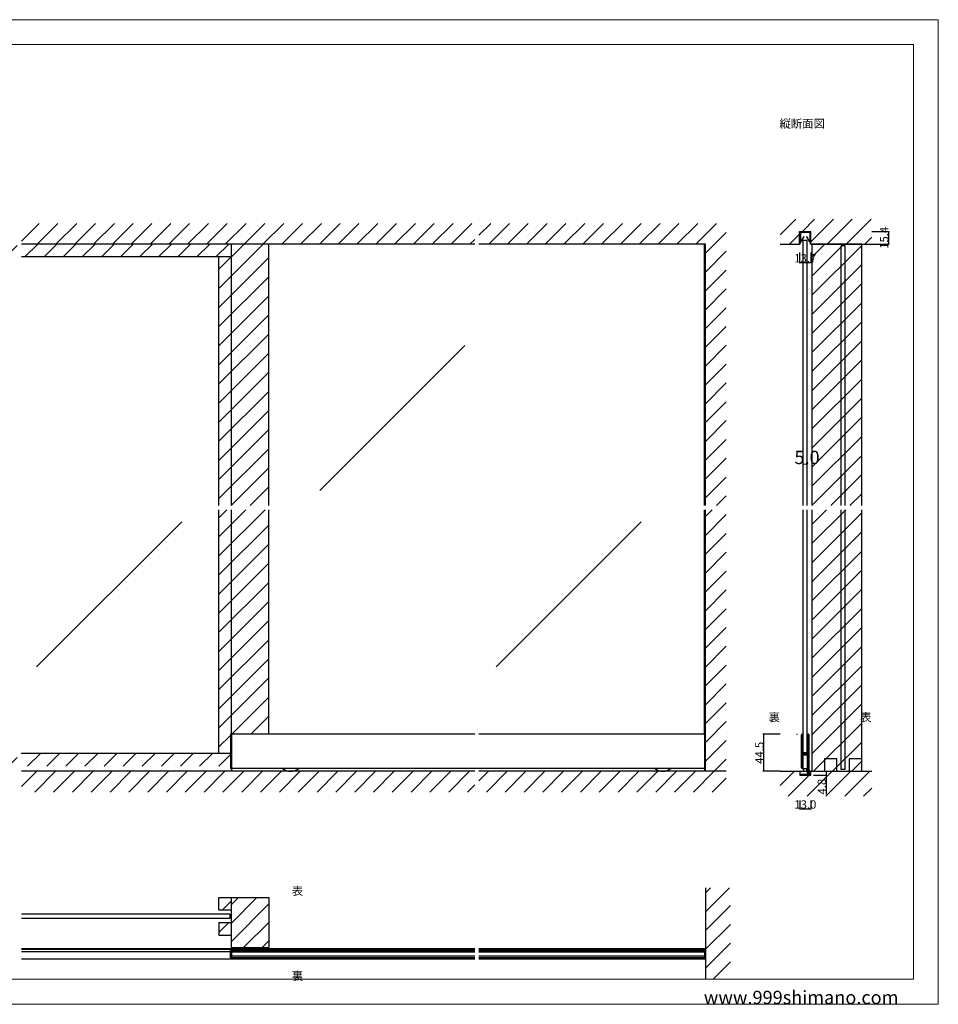
# Model space of a CAD drawing. Extents: x 0 to 1680, y -2 to 1186.
# Drawn here: x 575 to 1680, y 2 to 1186 of the extents above; entities that cross this region are included whole.
import ezdxf

# ---------------------------------------------------------------- set-up
doc = ezdxf.new("R2010")
doc.units = 0
doc.header["$LTSCALE"] = 4
doc.header["$MEASUREMENT"] = 0
doc.layers.get('Defpoints').update_dxf_attribs({"linetype": 'CONTINUOUS'})
for name, color, linetype, lineweight in [('2-外形線', 5, 'CONTINUOUS', 30), ('_0-0_', 7, 'CONTINUOUS', 15), ('_0-1_', 7, 'CONTINUOUS', 30), ('_0-2_', 7, 'CONTINUOUS', 25), ('_0-3_', 7, 'CONTINUOUS', 30), ('_0-4_', 7, 'CONTINUOUS', 13)]:
    doc.layers.add(name, color=color, linetype=linetype, lineweight=lineweight)
doc.dimstyles.get("Standard").update_dxf_attribs({"dimtxt": 10, "dimasz": 0.18, "dimexe": 1, "dimexo": 0.0625, "dimgap": 0.09, "dimtad": 1, "dimdec": 1, "dimzin": 0, "dimdsep": 46, "dimtxsty": 'STANDARD', "dimcen": 0.09, "dimadec": 0, "dimazin": 0, "dimtfac": 1, "dimtdec": 1, "dimtofl": 0, "dimtmove": 0, "dimatfit": 3, "dimfxl": 1, "dimtolj": 1, "dimtzin": 0, "dimarcsym": 0})

# ---------------------------------------------------------------- blocks, each defined once
blk = doc.blocks.new('*D9')
at = {"layer": '_0-4_', "color": 0, "linetype": 'Continuous', "lineweight": -2}
for p, q in [((1600.0625, 931.4), (1621, 931.4)), ((1620, 931.22), (1620, 916.18)), ((1600.0625, 916), (1621, 916))]:
    blk.add_line(p, q, dxfattribs=at)
at = {"layer": '_0-4_', "color": 0, "linetype": 'Continuous'}
for points in [[(1619.97, 931.22), (1620.03, 931.22), (1620, 931.4)], [(1619.97, 916.18), (1620.03, 916.18), (1620, 916)]]:
    blk.add_solid(points, dxfattribs=at)
at = {"layer": 'Defpoints', "color": 0, "linetype": 'Continuous'}
for p in [(1600, 931.4), (1600, 916), (1620, 916)]:
    blk.add_point(p, dxfattribs=at)
at = {"layer": '_0-4_', "color": 0, "linetype": 'Continuous', "insert": (1614.91, 923.7), "char_height": 10, "attachment_point": 5, "rotation": 90}
blk.add_mtext('\\A1;15.4', dxfattribs=at)
blk = doc.blocks.new('*D29')
at = {"layer": '_0-4_', "color": 0, "linetype": 'Continuous', "lineweight": -2}
for p, q in [((1513.2, 905.9), (1513.2, 893)), ((1526.8, 905.9), (1526.8, 893)), ((1513.3, 894), (1526.7, 894))]:
    blk.add_line(p, q, dxfattribs=at)
at = {"layer": '_0-4_', "color": 0, "linetype": 'Continuous'}
for points in [[(1513.3, 894), (1513.3, 894), (1513.2, 894)], [(1526.7, 894), (1526.7, 894), (1526.8, 894)]]:
    blk.add_solid(points, dxfattribs=at)
at = {"layer": 'Defpoints', "color": 0, "linetype": 'Continuous'}
for p in [(1513.2, 906), (1526.8, 906), (1526.8, 894)]:
    blk.add_point(p, dxfattribs=at)
at = {"layer": '_0-4_', "color": 0, "linetype": 'Continuous', "insert": (1520, 899.1), "char_height": 10, "attachment_point": 5}
blk.add_mtext('\\A1;13.7', dxfattribs=at)
blk = doc.blocks.new('*D30')
at = {"layer": '_0-4_', "color": 0, "linetype": 'Continuous', "lineweight": -2}
for p, q in [((1489.9375, 326.45556), (1469, 326.45556)), ((1470, 326.27556), (1470, 282.18)), ((1489.9375, 282), (1469, 282))]:
    blk.add_line(p, q, dxfattribs=at)
at = {"layer": '_0-4_', "color": 0, "linetype": 'Continuous'}
for points in [[(1469.97, 326.27556), (1470.03, 326.27556), (1470, 326.45556)], [(1469.97, 282.18), (1470.03, 282.18), (1470, 282)]]:
    blk.add_solid(points, dxfattribs=at)
at = {"layer": 'Defpoints', "color": 0, "linetype": 'Continuous'}
for p in [(1490, 326.45556), (1470, 282), (1490, 282)]:
    blk.add_point(p, dxfattribs=at)
at = {"layer": '_0-4_', "color": 0, "linetype": 'Continuous', "insert": (1464.91, 304.22778), "char_height": 10, "attachment_point": 5, "rotation": 90}
blk.add_mtext('\\A1;44.5', dxfattribs=at)
blk = doc.blocks.new('*D31')
at = {"layer": '_0-4_', "color": 0, "linetype": 'Continuous', "lineweight": -2}
for p, q in [((1513.65, 246.9375), (1513.65, 236)), ((1513.83, 237), (1526.47, 237)), ((1526.65, 246.9375), (1526.65, 236))]:
    blk.add_line(p, q, dxfattribs=at)
at = {"layer": '_0-4_', "color": 0, "linetype": 'Continuous'}
for points in [[(1513.83, 237.03), (1513.83, 236.97), (1513.65, 237)], [(1526.47, 237.03), (1526.47, 236.97), (1526.65, 237)]]:
    blk.add_solid(points, dxfattribs=at)
at = {"layer": 'Defpoints', "color": 0, "linetype": 'Continuous'}
for p in [(1513.65, 247), (1526.65, 247), (1526.65, 237)]:
    blk.add_point(p, dxfattribs=at)
at = {"layer": '_0-4_', "color": 0, "linetype": 'Continuous', "insert": (1520.15, 242.09), "char_height": 10, "attachment_point": 5}
blk.add_mtext('\\A1;13.0', dxfattribs=at)
blk = doc.blocks.new('*D32')
at = {"layer": '_0-4_', "color": 0, "linetype": 'Continuous', "lineweight": -2}
for p, q in [((1530.1, 282), (1546, 282)), ((1530.1, 277.2), (1546, 277.2)), ((1545, 281.8), (1545, 277.4)), ((1545, 277.2), (1545, 254.3))]:
    blk.add_line(p, q, dxfattribs=at)
at = {"layer": '_0-4_', "color": 0, "linetype": 'Continuous'}
for points in [[(1545, 281.8), (1545, 281.8), (1545, 282)], [(1545, 277.4), (1545, 277.4), (1545, 277.2)]]:
    blk.add_solid(points, dxfattribs=at)
at = {"layer": 'Defpoints', "color": 0, "linetype": 'Continuous'}
for p in [(1530, 282), (1530, 277.2), (1545, 277.2)]:
    blk.add_point(p, dxfattribs=at)
at = {"layer": '_0-4_', "color": 0, "linetype": 'Continuous', "insert": (1539.9, 263.6), "char_height": 10, "attachment_point": 5, "rotation": 90}
blk.add_mtext('\\A1;4.8', dxfattribs=at)

msp = doc.modelspace()

# ---------------------------------------------------------------- hatches: boundary and pattern name
at = {"layer": '_0-3_', "linetype": 'Continuous'}
h = msp.add_hatch(dxfattribs=at)
h.set_pattern_fill('ANSI31', color=54, scale=130)
h.set_pattern_definition([(45, (851.186, 921.97), (-11.4905, 11.4905), [])])
h.paths.add_polyline_path([(875, 916), (830, 916), (830, 601.5), (875, 601.5)])
h.paths.add_polyline_path([(830, 901), (815, 901), (815, 601.5), (830, 601.5)])
h.paths.add_polyline_path([(315, 596.5), (300, 596.5), (300, 303.7), (315, 303.7)])
h.paths.add_polyline_path([(315, 901), (300, 901), (300, 601.5), (315, 601.5)])
h.paths.add_polyline_path([(828.8, 303.7), (577.5, 303.7), (577.5, 288), (828.8, 288)])
h.paths.add_polyline_path([(572.5, 303.7), (300, 303.7), (300, 288), (572.5, 288)])
h.paths.add_polyline_path([(830, 596.5), (815, 596.5), (815, 303.7), (828.8, 303.7), (828.8, 327), (830, 327)])
h.paths.add_polyline_path([(875, 596.5), (830, 596.5), (830, 327), (875, 327)])
h = msp.add_hatch(dxfattribs=at)
h.set_pattern_fill('ANSI31', color=54, scale=130)
h.set_pattern_definition([(45, (551.06, 916), (-11.4905, 11.4905), [])])
h.paths.add_polyline_path([(300, 916), (300, 901), (572.5, 901), (572.5, 916)])
h.paths.add_polyline_path([(577.5, 916), (577.5, 901), (830, 901), (830, 916)])
h = msp.add_hatch(dxfattribs=at)
h.set_pattern_fill('ANSI31', color=54, scale=130)
h.set_pattern_definition([(45, (1521.054, 916.573), (-11.4905, 11.4905), [])])
h.paths.add_polyline_path([(1543, 916), (1558, 916), (1558, 901), (1543, 901)], flags=17)
h.paths.add_polyline_path([(1573, 916), (1588, 916), (1588, 901), (1573, 901)], flags=17)
h.paths.add_polyline_path([(1588, 601.5), (1528, 601.5), (1528, 916), (1543, 916), (1543, 901), (1558, 901), (1558, 916), (1573, 916), (1573, 901), (1588, 901)])
h.paths.add_polyline_path([(1528, 596.5), (1588, 596.5), (1588, 282), (1528, 282)])
h = msp.add_hatch(dxfattribs=at)
h.set_pattern_fill('ANSI31', color=54, scale=130, angle=180)
h.set_pattern_definition([(225, (870, 51.107), (11.4905, -11.4905), [])])
h.paths.add_polyline_path([(830, 130), (815, 130), (815, 115), (830, 115)])
h.paths.add_polyline_path([(830, 100), (815, 100), (815, 85), (830, 85)])
h = msp.add_hatch(dxfattribs=at)
h.set_pattern_fill('ANSI31', color=54, scale=125, angle=180)
h.set_pattern_definition([(225, (1700, 174), (11.04854, -11.04854), [])])
h.paths.add_polyline_path([(875, 130), (830, 130), (830, 70), (875, 70)])

# ---------------------------------------------------------------- linework, layer by layer
at = {"layer": '2-外形線', "color": 0, "lineweight": 15}
for p, q in [((1514.4, 930.35), (1514.4, 930.35)), ((1525.4, 930.55), (1525.4, 930.55))]:
    msp.add_line(p, q, dxfattribs=at)
msp.add_lwpolyline([(1514.3, 930.8, 0.414247), (1514, 930.5), (1514, 916), (1513.4, 916), (1513.4, 930.5, -0.4142136), (1514.3, 931.4), (1525.7, 931.4, -0.4142136), (1526.6, 930.5), (1526.6, 916), (1526, 916), (1526, 930.5, 0.4141801), (1525.7, 930.8), (1514.3, 930.8)], format="xyb", dxfattribs=at)
at = {"layer": '2-外形線', "color": 0}
msp.add_lwpolyline([(1514.15, 930.43), (1514.15, 918.35, 0.767327), (1514.62, 918.23), (1518.49, 924.94), (1518.28, 925.06), (1514.4, 918.35), (1514.4, 930.43, -0.4142136), (1514.53, 930.55), (1525.48, 930.55, -0.4142136), (1525.6, 930.43), (1525.6, 918.35), (1521.73, 925.06), (1521.51, 924.94), (1525.38, 918.23, 0.767327), (1525.85, 918.35), (1525.85, 930.43, 0.4142136), (1525.48, 930.8), (1514.53, 930.8, 0.4142136)], format="xyb", close=True, dxfattribs=at)
at = {"layer": '2-外形線', "color": 0, "linetype": 'Continuous', "flags": 128}
msp.add_lwpolyline([(1513.9, 282), (1522.9, 282), (1522.9, 278), (1513.9, 278), (1513.9, 282)], close=True, dxfattribs=at)
msp.add_lwpolyline([(1526.4, 282), (1525.6, 282), (1525.6, 278.4, -0.414214), (1525.2, 278), (1513.9, 278), (1513.9, 277.2), (1525.2, 277.2), (1525.2, 277.2), (1525.2, 277.2), (1525.2, 277.2, 0.413316), (1526.4, 278.4), (1526.4, 282)], format="xyb", close=True, dxfattribs=at)
at = {"layer": '_0-0_', "color": 0, "linetype": 'Continuous'}
for p, q in [((0, 1186), (1680, 1186)), ((1680, 1186), (1680, 2)), ((30, 1156), (1650, 1156)), ((430, 1156), (630, 1156)), ((1650, 32), (1650, 1156)), ((30, 32), (1650, 32)), ((1680, 2), (0, 2))]:
    msp.add_line(p, q, dxfattribs=at)
at = {"layer": '_0-1_', "color": 0, "linetype": 'Continuous'}
for p, q in [((1122.5, 326.5), (828.8, 326.5)), ((828.8, 326.5), (828.8, 285.5)), ((830, 326.5), (830, 282)), ((1400, 326.5), (1127.5, 326.5)), ((1398.8, 326.5), (1398.8, 282)), ((1515.6, 324.65), (1515.6, 325.75)), ((1515.6, 324.46), (1515.6, 324.65)), ((1515.6, 321.8), (1515.6, 324.46)), ((1515.6, 320.2), (1515.6, 321.8)), ((1515.6, 319), (1515.6, 320.2)), ((1516.2, 325.75), (1516.2, 324.65)), ((1516.2, 324.65), (1516.2, 324.46)), ((1516.2, 324.46), (1516.2, 321.8)), ((1516.2, 321.8), (1516.2, 320.2)), ((1516.2, 320.2), (1516.2, 319)), ((1516.5, 324.65), (1516.5, 325.75)), ((1516.5, 324.46), (1516.5, 324.65)), ((1516.5, 322.46), (1516.5, 324.46)), ((1516.5, 320.2), (1516.5, 322.46)), ((1516.5, 319), (1516.5, 320.2)), ((1517.1, 325.75), (1517.1, 324.65)), ((1517.1, 324.65), (1517.1, 324.46)), ((1517.1, 324.46), (1517.1, 322.46)), ((1517.1, 322.46), (1517.1, 320.2)), ((1517.1, 320.2), (1517.1, 319)), ((1522.9, 324.65), (1522.9, 325.75)), ((1522.9, 323.46), (1522.9, 324.65)), ((1522.9, 318.46), (1522.9, 323.46)), ((1523.5, 325.75), (1523.5, 324.65)), ((1523.5, 324.65), (1523.5, 323.46)), ((1523.5, 323.46), (1523.5, 318.46)), ((1523.8, 324.65), (1523.8, 325.75)), ((1523.8, 323.46), (1523.8, 324.65)), ((1523.8, 318.46), (1523.8, 323.46)), ((1524.4, 325.75), (1524.4, 324.65)), ((1524.4, 324.65), (1524.4, 323.46)), ((1524.4, 323.46), (1524.4, 318.46)), ((1515.6, 317), (1515.6, 319)), ((1515.6, 315.8), (1515.6, 317)), ((1515.6, 309.8), (1515.6, 315.8)), ((1515.6, 301.3), (1515.6, 309.8)), ((1516.2, 319), (1516.2, 317)), ((1516.2, 317), (1516.2, 315.8)), ((1516.2, 315.8), (1516.2, 309.8)), ((1516.2, 309.8), (1516.2, 301.3)), ((1516.5, 317), (1516.5, 319)), ((1516.5, 315.8), (1516.5, 317)), ((1516.5, 309.8), (1516.5, 315.8)), ((1516.5, 307.56), (1516.5, 309.8)), ((1517.1, 319), (1517.1, 317)), ((1517.1, 317), (1517.1, 315.8)), ((1517.1, 315.8), (1517.1, 309.8)), ((1517.1, 309.8), (1517.1, 307.56)), ((1522.9, 312), (1522.9, 318.46)), ((1522.9, 310.8), (1522.9, 312)), ((1522.9, 306.9), (1522.9, 310.8)), ((1523.5, 318.46), (1523.5, 312)), ((1523.5, 312), (1523.5, 310.8)), ((1523.5, 310.8), (1523.5, 306.9)), ((1523.8, 312), (1523.8, 318.46)), ((1523.8, 310.8), (1523.8, 312)), ((1523.8, 304.7), (1523.8, 310.8)), ((1524.4, 318.46), (1524.4, 312)), ((1524.4, 312), (1524.4, 310.8)), ((1524.4, 310.8), (1524.4, 304.7)), ((1515.6, 295.2), (1515.6, 301.3)), ((1516.2, 301.3), (1516.2, 295.2)), ((1516.5, 306.96), (1516.5, 307.56)), ((1516.5, 306.76), (1516.5, 306.96)), ((1516.5, 306.1), (1516.5, 306.76)), ((1516.5, 305.46), (1516.5, 306.1)), ((1516.5, 304), (1516.5, 305.46)), ((1516.5, 299.1), (1516.5, 301.2)), ((1516.5, 295.2), (1516.5, 299.1)), ((1517.1, 307.56), (1517.1, 306.96)), ((1517.1, 306.96), (1517.1, 306.76)), ((1517.1, 306.76), (1517.1, 306.1)), ((1517.1, 306.1), (1517.1, 305.46)), ((1517.1, 305.46), (1517.1, 304)), ((1517.1, 301.2), (1517.1, 299.1)), ((1517.1, 299.1), (1517.1, 295.2)), ((1517.3, 303.9), (1517.3, 304.5)), ((1517.3, 304.5), (1517.9, 304.5)), ((1517.9, 303.9), (1517.3, 303.9)), ((1517.3, 302.3), (1517.3, 302.9)), ((1517.3, 302.9), (1517.9, 302.9)), ((1517.9, 302.3), (1517.3, 302.3)), ((1517.4, 303.7), (1518.96, 303.7)), ((1518.96, 303.1), (1517.4, 303.1)), ((1517.4, 302.1), (1518.96, 302.1)), ((1518.96, 301.5), (1517.4, 301.5)), ((1517.9, 304.5), (1518.2, 304.5)), ((1518.2, 303.9), (1517.9, 303.9)), ((1517.9, 302.9), (1518.2, 302.9)), ((1518.2, 302.3), (1517.9, 302.3)), ((1518.2, 304.5), (1518.7, 304.5)), ((1518.7, 303.9), (1518.2, 303.9)), ((1518.2, 302.9), (1518.7, 302.9)), ((1518.7, 302.3), (1518.2, 302.3)), ((1518.7, 304.5), (1518.96, 304.5)), ((1518.96, 303.9), (1518.7, 303.9)), ((1518.7, 302.9), (1518.96, 302.9)), ((1518.96, 302.3), (1518.7, 302.3)), ((1518.96, 304.5), (1519.46, 304.5)), ((1519.46, 303.9), (1518.96, 303.9)), ((1518.96, 303.7), (1519.46, 303.7)), ((1519.46, 303.1), (1518.96, 303.1)), ((1518.96, 302.9), (1519.46, 302.9)), ((1519.46, 302.3), (1518.96, 302.3)), ((1518.96, 302.1), (1519.46, 302.1)), ((1519.46, 301.5), (1518.96, 301.5)), ((1519.46, 304.5), (1519.5, 304.5)), ((1519.5, 303.9), (1519.46, 303.9)), ((1519.46, 303.7), (1519.5, 303.7)), ((1519.5, 303.1), (1519.46, 303.1)), ((1519.46, 302.9), (1519.5, 302.9)), ((1519.5, 302.3), (1519.46, 302.3)), ((1519.46, 302.1), (1519.5, 302.1)), ((1519.5, 301.5), (1519.46, 301.5)), ((1519.5, 304.5), (1519.66, 304.5)), ((1519.66, 303.9), (1519.5, 303.9)), ((1519.5, 303.7), (1519.66, 303.7)), ((1519.66, 303.1), (1519.5, 303.1)), ((1519.5, 302.9), (1519.66, 302.9)), ((1519.66, 302.3), (1519.5, 302.3)), ((1519.5, 302.1), (1519.66, 302.1)), ((1519.66, 301.5), (1519.5, 301.5)), ((1519.66, 304.5), (1519.9, 304.5)), ((1519.9, 303.9), (1519.66, 303.9)), ((1519.66, 303.7), (1519.7, 303.7)), ((1519.7, 303.1), (1519.66, 303.1)), ((1519.66, 302.9), (1519.9, 302.9)), ((1519.9, 302.3), (1519.66, 302.3)), ((1519.66, 302.1), (1519.7, 302.1)), ((1519.7, 301.5), (1519.66, 301.5)), ((1519.7, 303.7), (1520.16, 303.7)), ((1520.16, 303.1), (1519.7, 303.1)), ((1519.7, 302.1), (1520.16, 302.1)), ((1520.16, 301.5), (1519.7, 301.5)), ((1519.9, 304.5), (1520.16, 304.5)), ((1520.16, 303.9), (1519.9, 303.9)), ((1519.9, 302.9), (1520.16, 302.9)), ((1520.16, 302.3), (1519.9, 302.3)), ((1520.16, 304.5), (1520.5, 304.5)), ((1520.5, 303.9), (1520.16, 303.9)), ((1520.16, 303.7), (1520.3, 303.7)), ((1520.3, 303.1), (1520.16, 303.1)), ((1520.16, 302.9), (1520.5, 302.9)), ((1520.5, 302.3), (1520.16, 302.3)), ((1520.16, 302.1), (1520.3, 302.1)), ((1520.3, 301.5), (1520.16, 301.5)), ((1520.3, 303.7), (1521.3, 303.7)), ((1521.3, 303.1), (1520.3, 303.1)), ((1520.3, 302.1), (1521.3, 302.1)), ((1521.3, 301.5), (1520.3, 301.5)), ((1520.5, 304.5), (1522.6, 304.5)), ((1522.6, 303.9), (1520.5, 303.9)), ((1520.5, 302.9), (1522.6, 302.9)), ((1522.6, 302.3), (1520.5, 302.3)), ((1521.3, 303.7), (1521.8, 303.7)), ((1521.8, 303.1), (1521.3, 303.1)), ((1521.3, 302.1), (1521.8, 302.1)), ((1521.8, 301.5), (1521.3, 301.5)), ((1521.8, 303.7), (1522.1, 303.7)), ((1522.1, 303.1), (1521.8, 303.1)), ((1521.8, 302.1), (1522.1, 302.1)), ((1522.1, 301.5), (1521.8, 301.5)), ((1522.1, 303.7), (1522.7, 303.7)), ((1522.7, 303.1), (1522.1, 303.1)), ((1522.1, 302.1), (1522.7, 302.1)), ((1522.7, 301.5), (1522.1, 301.5)), ((1522.7, 303.7), (1522.7, 303.1)), ((1522.7, 302.1), (1522.7, 301.5)), ((1522.9, 304.8), (1522.9, 306.9)), ((1522.9, 300.66), (1522.9, 302)), ((1522.9, 300.46), (1522.9, 300.66)), ((1522.9, 299.7), (1522.9, 300.46)), ((1522.9, 295), (1522.9, 299.7)), ((1523.5, 306.9), (1523.5, 304.8)), ((1523.5, 302), (1523.5, 300.66)), ((1523.5, 300.66), (1523.5, 300.46)), ((1523.5, 300.46), (1523.5, 299.7)), ((1523.5, 299.7), (1523.5, 295)), ((1523.8, 295), (1523.8, 304.7)), ((1524.4, 304.7), (1524.4, 295)), ((830, 285.5), (828.8, 285.5)), ((1400, 285.5), (1398.8, 285.5)), ((1515.6, 294.5), (1515.6, 295.2)), ((1515.6, 294), (1515.6, 294.5)), ((1515.6, 293.2), (1515.6, 294)), ((1515.6, 292.2), (1515.6, 293.2)), ((1515.6, 288.46), (1515.6, 292.2)), ((1515.6, 287.46), (1515.6, 288.46)), ((1515.6, 287.35), (1515.6, 287.46)), ((1515.6, 286.25), (1515.6, 287.35)), ((1516.2, 295.2), (1516.2, 294.5)), ((1516.2, 294.5), (1516.2, 294)), ((1516.2, 294), (1516.2, 293.2)), ((1516.2, 293.2), (1516.2, 292.2)), ((1516.2, 292.2), (1516.2, 288.46)), ((1516.2, 288.46), (1516.2, 287.46)), ((1516.2, 287.46), (1516.2, 287.35)), ((1516.2, 287.35), (1516.2, 286.25)), ((1516.35, 285.5), (1522.9, 285.5)), ((1516.5, 294.5), (1516.5, 295.2)), ((1516.5, 294), (1516.5, 294.5)), ((1516.5, 293.2), (1516.5, 294)), ((1516.5, 292.2), (1516.5, 293.2)), ((1516.5, 288.46), (1516.5, 292.2)), ((1516.5, 287.46), (1516.5, 288.46)), ((1516.5, 287.35), (1516.5, 287.46)), ((1516.5, 286.25), (1516.5, 287.35)), ((1517.1, 295.2), (1517.1, 294.5)), ((1517.1, 294.5), (1517.1, 294)), ((1517.1, 294), (1517.1, 293.2)), ((1517.1, 293.2), (1517.1, 292.2)), ((1517.1, 292.2), (1517.1, 288.46)), ((1517.1, 288.46), (1517.1, 287.46)), ((1517.1, 287.46), (1517.1, 287.35)), ((1517.1, 287.35), (1517.1, 286.25)), ((1517.9, 285.5), (1517.9, 282)), ((1521.9, 282), (1521.9, 285.5)), ((1522.9, 294.5), (1522.9, 295)), ((1522.9, 288.5), (1522.9, 294.5)), ((1522.9, 287), (1522.9, 288.5)), ((1522.9, 285.8), (1522.9, 287)), ((1522.9, 280.25), (1522.9, 285.8)), ((1523.5, 295), (1523.5, 294.5)), ((1523.5, 294.5), (1523.5, 288.5)), ((1523.5, 288.5), (1523.5, 287)), ((1523.5, 287), (1523.5, 285.8)), ((1523.5, 285.8), (1523.5, 282.46)), ((1523.8, 294.5), (1523.8, 295)), ((1523.8, 288.5), (1523.8, 294.5)), ((1523.8, 287), (1523.8, 288.5)), ((1523.8, 285.8), (1523.8, 287)), ((1523.8, 284.2), (1523.8, 285.8)), ((1524.4, 295), (1524.4, 294.5)), ((1524.4, 294.5), (1524.4, 288.5)), ((1524.4, 288.5), (1524.4, 287)), ((1524.4, 287), (1524.4, 285.8)), ((1524.4, 285.8), (1524.4, 284.2)), ((1517.9, 282), (1521.15, 282)), ((1517.9, 282), (1518.9, 282)), ((1518.9, 282), (1520.9, 282)), ((1520.9, 282), (1521.9, 282)), ((1523.5, 282.46), (1523.5, 281.46)), ((1523.5, 281.46), (1523.5, 281.35)), ((1523.5, 281.35), (1523.5, 280.25)), ((1523.8, 282.46), (1523.8, 284.2)), ((1523.8, 281.46), (1523.8, 282.46)), ((1523.8, 281.35), (1523.8, 281.46)), ((1523.8, 280.25), (1523.8, 281.35)), ((1524.4, 284.2), (1524.4, 282.46)), ((1524.4, 282.46), (1524.4, 281.46)), ((1524.4, 281.46), (1524.4, 281.35)), ((1524.4, 281.35), (1524.4, 280.25)), ((1122.5, 68.4), (577.5, 68.4)), ((1122.5, 67.6), (577.5, 67.6)), ((828.8, 64.9), (577.5, 64.9)), ((1400, 68.4), (1127.5, 68.4)), ((1400, 67.6), (1127.5, 67.6)), ((1398.8, 66.4), (1398.8, 57.6)), ((1122.5, 55.9), (577.5, 55.9)), ((1400, 55.9), (1127.5, 55.9))]:
    msp.add_line(p, q, dxfattribs=at)
at = {"layer": '_0-1_', "linetype": 'Continuous'}
msp.add_line((1398.8, 285.5), (830, 285.5), dxfattribs=at)
for points in [[(1122.5, 57.6), (830, 57.6), (830, 66.4), (1122.5, 66.4)], [(1127.5, 66.4), (1400, 66.4), (1400, 57.6), (1127.5, 57.6)]]:
    msp.add_lwpolyline(points, dxfattribs=at)
at = {"layer": '_0-1_', "color": 0, "linetype": 'Continuous'}
for centre, radius, start, end in [((1516.35, 325.75), 0.75, 89.99996, 180.00004), ((1516.35, 325.75), 0.15, 89.99996, 180.00004), ((1516.35, 325.75), 0.75, 70.17381, 90.00102), ((1516.35, 325.75), 0.15, 359.99996, 90.00004), ((1516.35, 325.75), 0.75, 359.99986, 70.18101), ((1523.65, 325.75), 0.75, 89.99996, 180.00004), ((1523.65, 325.75), 0.15, 89.99996, 180.00004), ((1523.65, 325.75), 0.75, 70.17381, 90.00102), ((1523.65, 325.75), 0.15, 359.99996, 90.00004), ((1523.65, 325.75), 0.75, 359.99986, 70.18101), ((1517.4, 304), 0.9, 179.99996, 270.00004), ((1517.4, 301.2), 0.9, 89.99996, 180.00004), ((1517.4, 304), 0.3, 179.99996, 270.00004), ((1517.4, 301.2), 0.3, 89.99996, 180.00004), ((1522.6, 304.8), 0.9, 269.99996, 0.00004), ((1522.6, 304.8), 0.3, 269.99996, 0.00004), ((1522.6, 302), 0.9, 359.99996, 90.00004), ((1522.6, 302), 0.3, 359.99996, 90.00004), ((1516.35, 286.25), 0.75, 179.99996, 270.00004), ((1516.35, 286.25), 0.15, 179.99996, 270.00004), ((1516.35, 286.25), 0.15, 269.99996, 0.00004), ((1516.35, 286.25), 0.75, 270, 289.82516), ((1516.35, 286.25), 0.75, 289.81899, 0.00014), ((1523.65, 280.25), 0.75, 179.99996, 270.00004), ((1523.65, 280.25), 0.15, 179.99996, 270.00004), ((1523.65, 280.25), 0.15, 269.99996, 0.00004), ((1523.65, 280.25), 0.75, 270, 289.82516), ((1523.65, 280.25), 0.75, 289.81899, 0.00014)]:
    msp.add_arc(centre, radius, start, end, dxfattribs=at)
at = {"layer": '_0-1_', "linetype": 'Continuous'}
for centre in [(901.2, 298), (1348.8, 298)]:
    msp.add_arc(centre, 16, 231.37517, 308.62483, dxfattribs=at)
at = {"layer": '_0-2_', "color": 132, "linetype": 'Continuous'}
for p, q in [((830, 601.5), (830, 916)), ((1398.8, 601.5), (1398.8, 916)), ((1517.5, 601.5), (1517.5, 921)), ((1517.5, 921), (1522.5, 921)), ((1522.5, 601.5), (1522.5, 921)), ((1563, 601.5), (1563, 914)), ((1568, 914), (1563, 914)), ((1568, 601.5), (1568, 914)), ((1110.51, 794.15), (936.14, 619.77)), ((830, 326.5), (830, 596.5)), ((1398.8, 326.5), (1398.8, 596.5)), ((1517.5, 304.5), (1517.5, 596.5)), ((1522.5, 304.5), (1522.5, 596.5)), ((1563, 284), (1563, 596.5)), ((1568, 284), (1568, 596.5)), ((770.15, 582.01), (595.77, 407.64)), ((1322.65, 582.01), (1148.27, 407.64)), ((1568, 284), (1563, 284)), ((828, 110), (577.5, 110)), ((828, 105), (577.5, 105)), ((830, 64.5), (830, 59.5)), ((1122.5, 64.5), (830, 64.5)), ((1122.5, 59.5), (830, 59.5)), ((1398.8, 64.5), (1127.5, 64.5)), ((1398.8, 59.5), (1127.5, 59.5)), ((1398.8, 64.5), (1398.8, 59.5))]:
    msp.add_line(p, q, dxfattribs=at)
at = {"layer": '_0-2_', "linetype": 'Continuous'}
msp.add_lwpolyline([(828.8, 66.4), (830, 66.4), (830, 57.6), (828.8, 57.6)], close=True, dxfattribs=at)
at = {"layer": '_0-3_', "color": 54, "linetype": 'Continuous'}
for p, q in [((577.5, 919.81), (598.69, 941)), ((596.31, 916), (621.31, 941)), ((618.94, 916), (643.94, 941)), ((641.57, 916), (666.57, 941)), ((664.2, 916), (689.2, 941)), ((686.82, 916), (711.82, 941)), ((709.45, 916), (734.45, 941)), ((732.08, 916), (757.08, 941)), ((754.71, 916), (779.71, 941)), ((777.33, 916), (802.33, 941)), ((799.96, 916), (824.96, 941)), ((822.59, 916), (847.59, 941)), ((845.22, 916), (870.22, 941)), ((867.84, 916), (892.84, 941)), ((890.47, 916), (915.47, 941)), ((913.1, 916), (938.1, 941)), ((935.73, 916), (960.73, 941)), ((958.35, 916), (983.35, 941)), ((980.98, 916), (1005.98, 941)), ((1003.61, 916), (1028.61, 941)), ((1026.24, 916), (1051.24, 941)), ((1048.86, 916), (1073.86, 941)), ((1071.49, 916), (1096.49, 941)), ((1094.12, 916), (1119.12, 941)), ((1127.5, 926.75), (1141.75, 941)), ((1139.37, 916), (1164.37, 941)), ((1162, 916), (1187, 941)), ((1184.63, 916), (1209.63, 941)), ((1207.25, 916), (1232.25, 941)), ((1229.88, 916), (1254.88, 941)), ((1252.51, 916), (1277.51, 941)), ((1275.14, 916), (1300.14, 941)), ((1297.76, 916), (1322.76, 941)), ((1320.39, 916), (1345.39, 941)), ((1343.02, 916), (1368.02, 941)), ((1365.65, 916), (1390.65, 941)), ((1388.27, 916), (1413.27, 941)), ((1490, 927.41), (1508.59, 946)), ((1516.62, 931.4), (1531.22, 946)), ((1526.85, 919), (1553.85, 946)), ((1546.47, 916), (1576.47, 946)), ((1569.1, 916), (1599.1, 946)), ((1400, 905.1), (1425, 930.1)), ((1501.22, 916), (1513.15, 927.93)), ((1513.15, 916), (1513.15, 931.4)), ((1513.15, 931.4), (1526.85, 931.4)), ((1526.85, 916), (1526.85, 931.4)), ((1591.73, 916), (1600, 924.27)), ((1591.73, 916), (1600, 924.27)), ((1591.73, 916), (1600, 924.27)), ((1591.73, 916), (1600, 924.27)), ((1591.73, 916), (1600, 924.27)), ((1591.73, 916), (1600, 924.27)), ((1591.73, 916), (1600, 924.27)), ((1591.73, 916), (1600, 924.27)), ((1122.5, 916), (577.5, 916)), ((875, 601.5), (875, 916)), ((1116.75, 916), (1122.5, 921.75)), ((1400, 916), (1127.5, 916)), ((1400, 601.5), (1400, 916)), ((1490, 916), (1513.15, 916)), ((1526.85, 916), (1600, 916)), ((577.5, 901), (830, 901)), ((815, 601.5), (815, 901)), ((1400, 882.47), (1425, 907.47)), ((1400, 859.84), (1425, 884.84)), ((1400, 837.22), (1425, 862.22)), ((1400, 814.59), (1425, 839.59)), ((1400, 791.96), (1425, 816.96)), ((1400, 769.33), (1425, 794.33)), ((1400, 746.71), (1425, 771.71)), ((1400, 724.08), (1425, 749.08)), ((1400, 701.45), (1425, 726.45)), ((1400, 678.82), (1425, 703.82)), ((1400, 656.2), (1425, 681.2)), ((1400, 633.57), (1425, 658.57)), ((1400, 610.94), (1425, 635.94)), ((1413.19, 601.5), (1425, 613.31)), ((815, 303.7), (815, 596.5)), ((875, 327), (875, 596.5)), ((1400, 588.31), (1408.19, 596.5)), ((1400, 282), (1400, 596.5)), ((1400, 565.69), (1425, 590.69)), ((1400, 543.06), (1425, 568.06)), ((1400, 520.43), (1425, 545.43)), ((1400, 497.8), (1425, 522.8)), ((1400, 475.18), (1425, 500.18)), ((1400, 452.55), (1425, 477.55)), ((1400, 429.92), (1425, 454.92)), ((1400, 407.3), (1425, 432.3)), ((1400, 384.67), (1425, 409.67)), ((1400, 362.04), (1425, 387.04)), ((1400, 339.41), (1425, 364.41)), ((1400, 316.79), (1425, 341.79)), ((1400, 294.16), (1425, 319.16)), ((1410.47, 282), (1425, 296.53)), ((577.5, 263.62), (595.88, 282)), ((1122.5, 282), (577.5, 282)), ((593.51, 257), (618.51, 282)), ((616.14, 257), (641.14, 282)), ((638.76, 257), (663.76, 282)), ((661.39, 257), (686.39, 282)), ((684.02, 257), (709.02, 282)), ((706.65, 257), (731.65, 282)), ((729.27, 257), (754.27, 282)), ((751.9, 257), (776.9, 282)), ((774.53, 257), (799.53, 282)), ((797.16, 257), (822.16, 282)), ((819.78, 257), (844.78, 282)), ((842.41, 257), (867.41, 282)), ((865.04, 257), (890.04, 282)), ((887.67, 257), (912.67, 282)), ((910.29, 257), (935.29, 282)), ((932.92, 257), (957.92, 282)), ((955.55, 257), (980.55, 282)), ((978.18, 257), (1003.18, 282)), ((1000.8, 257), (1025.8, 282)), ((1023.43, 257), (1048.43, 282)), ((1046.06, 257), (1071.06, 282)), ((1068.69, 257), (1093.69, 282)), ((1091.31, 257), (1116.31, 282)), ((1127.5, 270.56), (1138.94, 282)), ((1425, 282), (1127.5, 282)), ((1136.57, 257), (1161.57, 282)), ((1159.2, 257), (1184.2, 282)), ((1181.82, 257), (1206.82, 282)), ((1204.45, 257), (1229.45, 282)), ((1227.08, 257), (1252.08, 282)), ((1249.7, 257), (1274.7, 282)), ((1272.33, 257), (1297.33, 282)), ((1294.96, 257), (1319.96, 282)), ((1317.59, 257), (1342.59, 282)), ((1340.21, 257), (1365.21, 282)), ((1362.84, 257), (1387.84, 282)), ((1385.47, 257), (1410.47, 282)), ((1425, 282), (1400, 282)), ((1408.1, 257), (1425, 273.9)), ((1490, 282), (1513.65, 282)), ((1490, 264.98), (1507.02, 282)), ((1499.65, 252), (1524.85, 277.2)), ((1513.65, 282), (1513.65, 277.2)), ((1513.65, 277.2), (1526.65, 277.2)), ((1522.27, 252), (1552.27, 282)), ((1526.65, 277.2), (1526.65, 282)), ((1526.65, 282), (1600, 282)), ((1544.9, 252), (1574.9, 282)), ((1567.53, 252), (1597.53, 282)), ((1113.94, 257), (1122.5, 265.56)), ((1590.16, 252), (1600, 261.84)), ((1400, 142), (1400, 32)), ((1400, 113.14), (1428.86, 142)), ((1400, 135.77), (1406.23, 142)), ((815, 115), (815, 130)), ((815, 130), (830, 130)), ((830, 70), (830, 130)), ((830, 130), (875, 130)), ((875, 130), (875, 70)), ((1400, 90.51), (1430, 120.51)), ((830, 115), (815, 115)), ((815, 100), (815, 85)), ((815, 100), (830, 100)), ((847.5, 97.21), (847.5, 97.21)), ((1400, 67.88), (1430, 97.88)), ((815, 85), (830, 85)), ((1400, 45.26), (1430, 75.26)), ((830, 70), (875, 70)), ((1409.37, 32), (1430, 52.63))]:
    msp.add_line(p, q, dxfattribs=at)
at = {"layer": '_0-3_', "color": 55, "linetype": 'Continuous'}
msp.add_line((577.5, 303.7), (828.8, 303.7), dxfattribs=at)
at = {"layer": '_0-3_', "color": 132, "linetype": 'Continuous'}
msp.add_line((828, 110), (828, 105), dxfattribs=at)
at = {"layer": '_0-3_', "color": 54, "linetype": 'Continuous'}
for points in [[(1588, 601.5), (1588, 916), (1528, 916), (1528, 601.5)], [(1528, 596.5), (1528, 282), (1588, 282), (1588, 596.5)]]:
    msp.add_lwpolyline(points, dxfattribs=at)
for points in [[(1558, 297), (1543, 297), (1543, 282), (1558, 282)], [(1588, 297), (1573, 297), (1573, 282), (1588, 282)]]:
    msp.add_lwpolyline(points, close=True, dxfattribs=at)
at = {"layer": '_0-4_', "color": 7, "linetype": 'Continuous'}
for p, q in [((1620, 916), (1610, 916)), ((1517.5, 651.5), (1517.5, 626.5)), ((1522.5, 651.5), (1522.5, 626.5))]:
    msp.add_line(p, q, dxfattribs=at)
at = {"layer": '_0-4_', "color": 132, "linetype": 'Continuous'}
msp.add_line((1517.5, 651.5), (1522.5, 651.5), dxfattribs=at)
at = {"layer": '_0-4_', "color": 132}
for p in [(1620, 930.8), (1620, 916), (1517.5, 651.5), (1522.5, 651.5), (1510, 326.46), (1510, 282)]:
    msp.add_point(p, dxfattribs=at)

# ---------------------------------------------------------------- texts
at = {"layer": '_0-0_', "color": 0}
for s, height, p in [('縦断面図', 10, (1489, 1056)), ('裏', 10, (1476, 342)), ('表', 10, (1586, 342)), ('表', 10, (902.5, 133.07)), ('裏', 10, (902.5, 31.02)), ('www.999shimano.com', 16, (1398, 2))]:
    msp.add_text(s, height=height, dxfattribs=at).set_placement(p)
at = {"layer": '_0-4_', "color": 7}
msp.add_text('5.0', height=16, dxfattribs=at).set_placement((1507, 651.5))

# ---------------------------------------------------------------- dimensions: what is measured, and where the dimension line sits
at = {"layer": '_0-4_', "linetype": 'Continuous'}
for base, p1, p2, picture, middle in [((1620, 916), (1600, 931.4), (1600, 916), '*D9', (1620, 923.7)), ((1545, 277.2), (1530, 282), (1530, 277.2), '*D32', (1545, 263.6))]:
    dim = msp.add_linear_dim(base=base, p1=p1, p2=p2, angle=90, dimstyle='Standard', dxfattribs=at)
    dim.commit()
    dim.dimension.update_dxf_attribs({"geometry": picture, "text_midpoint": middle, "dimtype": 160})
for base, p1, p2, picture, middle in [((1526.85, 894), (1513.15, 906), (1526.85, 906), '*D29', (1520, 894)), ((1526.65, 237), (1513.65, 247), (1526.65, 247), '*D31', (1520.15, 237))]:
    dim = msp.add_linear_dim(base=base, p1=p1, p2=p2, dimstyle='Standard', dxfattribs=at)
    dim.commit()
    dim.dimension.update_dxf_attribs({"geometry": picture, "text_midpoint": middle, "dimtype": 160})
dim = msp.add_linear_dim(base=(1470, 282), p1=(1490, 326.46), p2=(1490, 282), angle=90, dimstyle='Standard', dxfattribs=at)
dim.commit()
dim.dimension.update_dxf_attribs({"geometry": '*D30', "text_midpoint": (1464.91, 304.23)})

doc.saveas('drawing.dxf')
